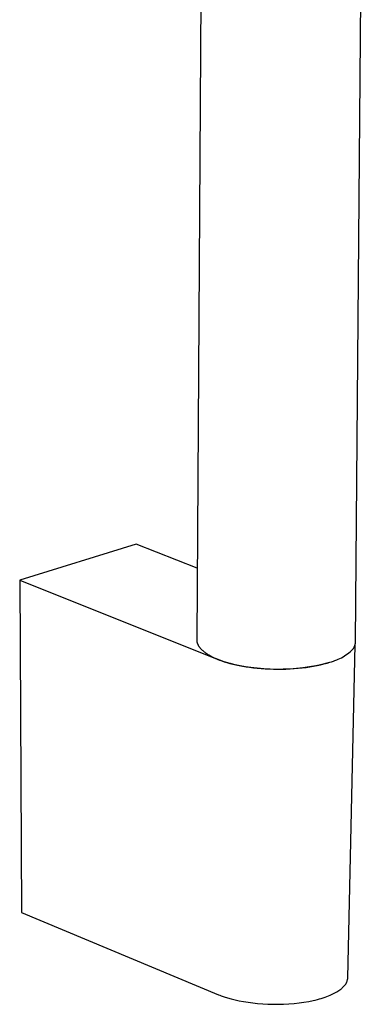
# Model space of a CAD drawing. Units: millimetres. Extents: x -343 to 192, y -997 to 1067.
# Drawn here: x -334 to -287, y -997 to -865 of the extents above; entities that cross this region are included whole.
import ezdxf

# ---------------------------------------------------------------- set-up
doc = ezdxf.new("R2010")
doc.units = ezdxf.units.MM
doc.header["$MEASUREMENT"] = 0
doc.layers.add('Default', color=7, linetype='Continuous', true_color=0x000000)

msp = doc.modelspace()

# ---------------------------------------------------------------- linework, layer by layer
at = {"layer": 'Default', "color": 7, "true_color": 0xffffff}
for p, q in [((-308.62, -762.35), (-309.83, -948.08)), ((-288.44, -948.36), (-287.14, -787.24)), ((-317.98, -935.23), (-333.64, -940.1)), ((-309.77, -938.47), (-317.98, -935.23)), ((-333.64, -940.1), (-333.4, -984.8)), ((-333.64, -940.1), (-307.07, -950.72)), ((-309.83, -948.08), (-309.83, -948.12)), ((-309.83, -948.12), (-309.83, -948.15)), ((-309.83, -948.15), (-309.83, -948.19)), ((-309.83, -948.19), (-309.82, -948.23)), ((-309.82, -948.23), (-309.82, -948.26)), ((-309.82, -948.26), (-309.82, -948.3)), ((-309.82, -948.3), (-309.81, -948.34)), ((-309.81, -948.34), (-309.8, -948.37)), ((-309.8, -948.37), (-309.79, -948.41)), ((-309.79, -948.41), (-309.78, -948.45)), ((-309.78, -948.45), (-309.77, -948.49)), ((-309.77, -948.49), (-309.76, -948.52)), ((-309.76, -948.52), (-309.75, -948.56)), ((-288.47, -948.6), (-288.46, -948.54)), ((-288.46, -948.48), (-288.45, -948.42)), ((-288.46, -948.54), (-288.46, -948.48)), ((-288.45, -948.42), (-288.44, -948.36)), ((-309.75, -948.56), (-309.74, -948.6)), ((-309.74, -948.6), (-309.72, -948.64)), ((-309.72, -948.64), (-309.71, -948.67)), ((-309.71, -948.67), (-309.69, -948.71)), ((-309.69, -948.71), (-309.67, -948.75)), ((-309.67, -948.75), (-309.65, -948.79)), ((-309.65, -948.79), (-309.63, -948.82)), ((-309.63, -948.82), (-309.61, -948.86)), ((-309.61, -948.86), (-309.59, -948.9)), ((-309.59, -948.9), (-309.57, -948.94)), ((-309.57, -948.94), (-309.54, -948.97)), ((-309.54, -948.97), (-309.52, -949.01)), ((-309.52, -949.01), (-309.49, -949.05)), ((-309.49, -949.05), (-309.46, -949.09)), ((-309.46, -949.09), (-309.43, -949.12)), ((-309.43, -949.12), (-309.4, -949.16)), ((-309.4, -949.16), (-309.37, -949.2)), ((-309.37, -949.2), (-309.31, -949.27)), ((-309.31, -949.27), (-309.24, -949.35)), ((-309.24, -949.35), (-309.17, -949.42)), ((-309.17, -949.42), (-309.09, -949.49)), ((-309.09, -949.49), (-309.01, -949.56)), ((-309.01, -949.56), (-308.92, -949.64)), ((-308.92, -949.64), (-308.83, -949.71)), ((-308.83, -949.71), (-308.74, -949.78)), ((-308.74, -949.78), (-308.64, -949.85)), ((-308.64, -949.85), (-308.54, -949.92)), ((-289.54, -950), (-289.35, -949.85)), ((-289.5, -993.57), (-288.52, -948.8)), ((-289.35, -949.85), (-289.17, -949.7)), ((-289.17, -949.7), (-288.99, -949.55)), ((-288.99, -949.55), (-288.95, -949.5)), ((-288.95, -949.5), (-288.9, -949.46)), ((-288.9, -949.46), (-288.86, -949.41)), ((-288.86, -949.41), (-288.83, -949.37)), ((-288.83, -949.37), (-288.79, -949.32)), ((-288.79, -949.32), (-288.75, -949.27)), ((-288.75, -949.27), (-288.72, -949.22)), ((-288.72, -949.22), (-288.69, -949.17)), ((-288.69, -949.17), (-288.66, -949.11)), ((-288.66, -949.11), (-288.63, -949.06)), ((-288.63, -949.06), (-288.6, -949.01)), ((-288.6, -949.01), (-288.58, -948.95)), ((-288.58, -948.95), (-288.56, -948.89)), ((-288.56, -948.89), (-288.54, -948.84)), ((-288.54, -948.84), (-288.52, -948.78)), ((-288.52, -948.78), (-288.5, -948.72)), ((-288.5, -948.72), (-288.49, -948.66)), ((-288.49, -948.66), (-288.47, -948.6)), ((-308.54, -949.92), (-308.44, -949.99)), ((-308.44, -949.99), (-308.33, -950.06)), ((-308.33, -950.06), (-308.21, -950.12)), ((-308.21, -950.12), (-308.1, -950.19)), ((-308.1, -950.19), (-307.98, -950.25)), ((-307.98, -950.25), (-307.73, -950.38)), ((-307.73, -950.38), (-307.47, -950.51)), ((-307.47, -950.51), (-307.19, -950.63)), ((-307.19, -950.63), (-306.9, -950.74)), ((-307.07, -950.72), (-306.77, -950.84)), ((-306.9, -950.74), (-306.61, -950.85)), ((-306.77, -950.84), (-306.45, -950.95)), ((-306.61, -950.85), (-306.3, -950.96)), ((-306.45, -950.95), (-306.11, -951.06)), ((-306.3, -950.96), (-305.99, -951.06)), ((-306.11, -951.06), (-305.75, -951.17)), ((-305.99, -951.06), (-305.66, -951.16)), ((-305.75, -951.17), (-305.37, -951.27)), ((-305.66, -951.16), (-305.33, -951.25)), ((-292.93, -951.38), (-292.08, -951.17)), ((-292.29, -951.23), (-291.9, -951.11)), ((-291.9, -951.11), (-291.67, -951.05)), ((-291.67, -951.05), (-291.44, -950.98)), ((-291.44, -950.98), (-291.22, -950.9)), ((-291.22, -950.9), (-290.99, -950.81)), ((-290.99, -950.81), (-290.77, -950.72)), ((-290.77, -950.72), (-290.56, -950.62)), ((-290.56, -950.62), (-290.35, -950.51)), ((-290.35, -950.51), (-290.14, -950.39)), ((-290.14, -950.39), (-289.94, -950.27)), ((-289.94, -950.27), (-289.74, -950.14)), ((-289.74, -950.14), (-289.54, -950)), ((-305.37, -951.27), (-304.98, -951.38)), ((-305.33, -951.25), (-305, -951.34)), ((-305, -951.34), (-304.66, -951.42)), ((-304.98, -951.38), (-304.56, -951.47)), ((-304.66, -951.42), (-303.96, -951.56)), ((-304.56, -951.47), (-304.12, -951.56)), ((-304.12, -951.56), (-303.67, -951.65)), ((-303.96, -951.56), (-303.26, -951.68)), ((-303.67, -951.65), (-303.19, -951.72)), ((-303.26, -951.68), (-302.56, -951.79)), ((-303.19, -951.72), (-302.71, -951.8)), ((-302.71, -951.8), (-302.2, -951.86)), ((-302.56, -951.79), (-301.68, -951.89)), ((-302.2, -951.86), (-301.68, -951.92)), ((-301.68, -951.89), (-300.81, -951.97)), ((-301.68, -951.92), (-301.15, -951.96)), ((-301.15, -951.96), (-300.61, -952)), ((-300.81, -951.97), (-299.93, -952.02)), ((-300.61, -952), (-300.06, -952.03)), ((-300.06, -952.03), (-299.51, -952.04)), ((-299.93, -952.02), (-299.05, -952.04)), ((-299.51, -952.04), (-298.95, -952.05)), ((-299.05, -952.04), (-298.17, -952.03)), ((-298.95, -952.05), (-298.38, -952.05)), ((-298.38, -952.05), (-297.82, -952.04)), ((-298.17, -952.03), (-297.29, -952)), ((-297.82, -952.04), (-297.26, -952.01)), ((-297.29, -952), (-296.41, -951.93)), ((-297.26, -952.01), (-296.71, -951.98)), ((-296.71, -951.98), (-296.16, -951.93)), ((-296.41, -951.93), (-295.53, -951.83)), ((-296.16, -951.93), (-295.62, -951.87)), ((-295.62, -951.87), (-295.1, -951.81)), ((-295.53, -951.83), (-294.66, -951.71)), ((-295.1, -951.81), (-294.59, -951.73)), ((-294.66, -951.71), (-293.8, -951.56)), ((-294.59, -951.73), (-294.09, -951.65)), ((-294.09, -951.65), (-293.61, -951.56)), ((-293.8, -951.56), (-292.93, -951.38)), ((-293.61, -951.56), (-293.15, -951.46)), ((-293.15, -951.46), (-292.71, -951.35)), ((-292.71, -951.35), (-292.29, -951.23)), ((-333.4, -984.8), (-306.91, -995.85)), ((-289.51, -993.63), (-289.5, -993.57)), ((-290.25, -994.95), (-290.2, -994.9)), ((-290.2, -994.9), (-290.15, -994.86)), ((-290.15, -994.86), (-290.1, -994.81)), ((-290.1, -994.81), (-290.06, -994.76)), ((-290.06, -994.76), (-290.01, -994.71)), ((-290.01, -994.71), (-289.97, -994.67)), ((-289.97, -994.67), (-289.93, -994.63)), ((-289.93, -994.63), (-289.89, -994.58)), ((-289.89, -994.58), (-289.85, -994.53)), ((-289.85, -994.53), (-289.82, -994.48)), ((-289.82, -994.48), (-289.78, -994.43)), ((-289.78, -994.43), (-289.75, -994.38)), ((-289.75, -994.38), (-289.72, -994.33)), ((-289.72, -994.33), (-289.69, -994.27)), ((-289.69, -994.27), (-289.67, -994.22)), ((-289.67, -994.22), (-289.64, -994.16)), ((-289.64, -994.16), (-289.62, -994.11)), ((-289.62, -994.11), (-289.6, -994.05)), ((-289.6, -994.05), (-289.58, -993.99)), ((-289.58, -993.99), (-289.56, -993.93)), ((-289.56, -993.93), (-289.55, -993.87)), ((-289.55, -993.87), (-289.53, -993.82)), ((-289.53, -993.82), (-289.52, -993.76)), ((-289.52, -993.76), (-289.51, -993.7)), ((-289.51, -993.7), (-289.51, -993.63)), ((-306.91, -995.85), (-306.72, -995.92)), ((-306.72, -995.92), (-306.53, -996)), ((-306.53, -996), (-306.11, -996.15)), ((-306.11, -996.15), (-305.66, -996.29)), ((-292.8, -996.27), (-292.56, -996.19)), ((-292.56, -996.19), (-292.33, -996.1)), ((-292.33, -996.1), (-292.11, -996.02)), ((-292.11, -996.02), (-291.89, -995.93)), ((-291.89, -995.93), (-291.69, -995.84)), ((-291.69, -995.84), (-291.5, -995.75)), ((-291.5, -995.75), (-291.31, -995.66)), ((-291.31, -995.66), (-291.14, -995.57)), ((-291.14, -995.57), (-290.98, -995.47)), ((-290.98, -995.47), (-290.82, -995.38)), ((-290.82, -995.38), (-290.68, -995.28)), ((-290.68, -995.28), (-290.55, -995.19)), ((-290.55, -995.19), (-290.48, -995.14)), ((-290.48, -995.14), (-290.42, -995.09)), ((-290.42, -995.09), (-290.36, -995.05)), ((-290.36, -995.05), (-290.31, -995)), ((-290.31, -995), (-290.25, -994.95)), ((-305.66, -996.29), (-305.18, -996.43)), ((-305.18, -996.43), (-304.66, -996.56)), ((-304.66, -996.56), (-304.11, -996.68)), ((-304.11, -996.68), (-303.53, -996.79)), ((-303.53, -996.79), (-302.92, -996.88)), ((-302.92, -996.88), (-302.29, -996.97)), ((-302.29, -996.97), (-301.63, -997.04)), ((-301.63, -997.04), (-300.95, -997.09)), ((-300.95, -997.09), (-300.25, -997.13)), ((-300.25, -997.13), (-299.55, -997.15)), ((-299.55, -997.15), (-298.84, -997.15)), ((-298.84, -997.15), (-298.13, -997.13)), ((-298.13, -997.13), (-297.42, -997.09)), ((-297.42, -997.09), (-296.73, -997.03)), ((-296.73, -997.03), (-296.05, -996.96)), ((-296.05, -996.96), (-295.39, -996.87)), ((-295.39, -996.87), (-294.76, -996.76)), ((-294.76, -996.76), (-294.16, -996.64)), ((-294.16, -996.64), (-293.87, -996.57)), ((-293.87, -996.57), (-293.59, -996.5)), ((-293.59, -996.5), (-293.32, -996.42)), ((-293.32, -996.42), (-293.06, -996.35)), ((-293.06, -996.35), (-292.8, -996.27))]:
    msp.add_line(p, q, dxfattribs=at)

doc.saveas('drawing.dxf')
